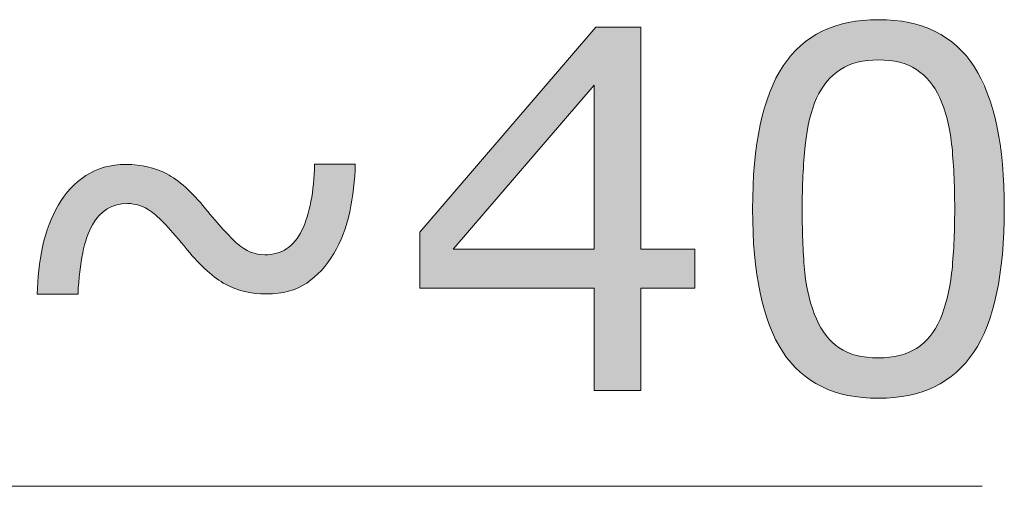
# Model space of a CAD drawing. Units: inches. Extents: x 5 to 63, y 5 to 46.9.
# Drawn here: x 51 to 54.5, y 15.9 to 17.5 of the extents above; entities that cross this region are included whole.
import ezdxf

# ---------------------------------------------------------------- set-up
doc = ezdxf.new("R2010")
doc.units = ezdxf.units.IN
doc.header["$MEASUREMENT"] = 0
doc.layers.add('UKUR', color=7, linetype='Continuous', lineweight=13)

# ---------------------------------------------------------------- blocks, each defined once
blk = doc.blocks.new('block 34')
at = {"layer": 'UKUR', "color": 7, "lineweight": 9}
blk.add_lwpolyline([(47.9847, 15.8702), (54.3836, 15.8702)], dxfattribs=at)
blk = doc.blocks.new('*U190')
at = {"layer": 'UKUR', "color": 7}
for points in [[(51.2539, 16.8035), (51.2458, 16.9791), (51.2539, 16.9836)], [(51.2698, 16.8254), (51.2539, 16.9836), (51.2698, 16.9894)], [(51.2879, 16.8403), (51.2698, 16.9894), (51.2879, 16.9959)], [(51.2985, 16.849), (51.2879, 16.9959), (51.2985, 16.998)], [(51.3248, 16.8602), (51.2985, 16.998), (51.3248, 17.0032)], [(51.3318, 16.8632), (51.3248, 17.0032), (51.3318, 17.0037)], [(51.3647, 16.8672), (51.3318, 17.0037), (51.3647, 17.0057)], [(51.3698, 16.8679), (51.3698, 17.0051), (51.4122, 16.8609)], [(51.4122, 16.8609), (51.4122, 17.0005), (51.4406, 16.8465)], [(51.4406, 16.8465), (51.4406, 16.9974), (51.4528, 16.8403)], [(51.4528, 16.8403), (51.4528, 16.9938), (51.4755, 16.8194)], [(51.4755, 16.8194), (51.4755, 16.9871), (51.5044, 16.7926)], [(52.0292, 16.611), (52.0255, 16.9375), (52.0292, 17.0067)], [(51.2012, 16.6268), (51.1952, 16.9432), (51.2012, 16.9484)], [(51.2117, 16.6937), (51.2012, 16.9484), (51.2117, 16.9571)], [(51.2227, 16.7346), (51.2117, 16.9571), (51.2227, 16.9664)], [(51.2265, 16.7489), (51.2227, 16.9664), (51.2265, 16.9685)], [(51.2458, 16.7924), (51.2265, 16.9685), (51.2458, 16.9791)], [(51.5044, 16.7926), (51.5044, 16.9743), (51.5083, 16.7882)], [(51.5083, 16.7882), (51.5083, 16.9726), (51.5405, 16.7509)], [(51.5405, 16.7509), (51.5405, 16.9525), (51.5741, 16.7121)], [(51.1688, 16.5482), (51.1263, 16.8634), (51.1688, 16.9211)], [(51.1952, 16.5482), (51.1688, 16.9211), (51.1952, 16.9432)], [(51.5741, 16.7121), (51.5741, 16.9253), (51.5803, 16.7049)], [(51.5803, 16.7049), (51.5803, 16.9186), (51.6447, 16.6364)], [(52.0255, 16.6077), (52.0168, 16.8757), (52.0255, 16.9375)], [(52.0168, 16.6002), (52.0032, 16.8211), (52.0168, 16.8757)], [(51.1263, 16.5482), (51.0932, 16.7934), (51.1263, 16.8634)], [(51.6447, 16.6364), (51.6447, 16.8496), (51.6503, 16.6305)], [(51.6503, 16.6305), (51.6503, 16.8432), (51.6835, 16.6034)], [(52.0016, 16.5871), (51.9848, 16.7738), (52.0016, 16.817)], [(52.0032, 16.5885), (52.0016, 16.817), (52.0032, 16.8211)], [(51.0932, 16.5482), (51.0704, 16.7156), (51.0932, 16.7934)], [(51.6835, 16.6034), (51.6835, 16.8046), (51.7076, 16.588)], [(51.7076, 16.588), (51.7076, 16.7765), (51.7154, 16.583)], [(51.9848, 16.5777), (51.9717, 16.753), (51.9848, 16.7738)], [(51.7154, 16.583), (51.7154, 16.7687), (51.748, 16.568)], [(51.9717, 16.5704), (51.9609, 16.7358), (51.9717, 16.753)], [(51.0704, 16.5482), (51.0568, 16.6332), (51.0704, 16.7156)], [(51.748, 16.568), (51.748, 16.7358), (51.7577, 16.5651)], [(51.7577, 16.5651), (51.7577, 16.7259), (51.7802, 16.5582)], [(51.7802, 16.5582), (51.7802, 16.709), (51.7828, 16.5574)], [(51.7828, 16.5574), (51.7828, 16.7076), (51.8038, 16.5538)], [(51.9312, 16.5571), (51.9006, 16.6947), (51.9312, 16.7087)], [(51.938, 16.5584), (51.9312, 16.7087), (51.938, 16.7149)], [(51.9609, 16.5666), (51.938, 16.7149), (51.9609, 16.7358)], [(51.8038, 16.5538), (51.8038, 16.6968), (51.82, 16.551)], [(51.82, 16.551), (51.82, 16.692), (51.8284, 16.5505)], [(51.8284, 16.5505), (51.8284, 16.6895), (51.8542, 16.5491)], [(51.8594, 16.5489), (51.8542, 16.687), (51.8594, 16.6877)], [(51.8542, 16.5491), (51.8542, 16.687), (51.8594, 16.5489)], [(51.8957, 16.551), (51.8594, 16.6877), (51.8957, 16.6924)], [(51.9006, 16.5513), (51.8957, 16.6924), (51.9006, 16.6947)], [(51.0568, 16.5482), (51.0511, 16.5482), (51.0568, 16.6332)]]:
    blk.add_solid(points, dxfattribs=at)
at = {"layer": 'UKUR', "color": 7, "extrusion": (0, 0, -1)}
for points in [[(-51.2539, 16.8035), (-51.2539, 16.9836), (-51.2698, 16.8254)], [(-51.2698, 16.8254), (-51.2698, 16.9894), (-51.2879, 16.8403)], [(-51.2879, 16.8403), (-51.2879, 16.9959), (-51.2985, 16.849)], [(-51.2985, 16.849), (-51.2985, 16.998), (-51.3248, 16.8602)], [(-51.3248, 16.8602), (-51.3248, 17.0032), (-51.3318, 16.8632)], [(-51.3318, 16.8632), (-51.3318, 17.0037), (-51.3647, 16.8672)], [(-51.3647, 16.8672), (-51.3647, 17.0057), (-51.3698, 16.8679)], [(-51.3698, 16.8679), (-51.3647, 17.0057), (-51.3698, 17.0051)], [(-51.4122, 16.8609), (-51.3698, 17.0051), (-51.4122, 17.0005)], [(-51.4406, 16.8465), (-51.4122, 17.0005), (-51.4406, 16.9974)], [(-51.4528, 16.8403), (-51.4406, 16.9974), (-51.4528, 16.9938)], [(-51.4755, 16.8194), (-51.4528, 16.9938), (-51.4755, 16.9871)], [(-51.5044, 16.7926), (-51.4755, 16.9871), (-51.5044, 16.9743)], [(-52.0292, 16.611), (-52.0292, 17.0067), (-52.0535, 16.632)], [(-52.0535, 16.632), (-52.0292, 17.0067), (-52.0535, 17.0067)], [(-52.0535, 16.632), (-52.0535, 17.0067), (-52.0971, 16.6911)], [(-52.0971, 16.6911), (-52.0535, 17.0067), (-52.0971, 17.0067)], [(-52.0971, 16.6911), (-52.0971, 17.0067), (-52.1306, 16.7603)], [(-52.1306, 16.7603), (-52.0971, 17.0067), (-52.1306, 17.0067)], [(-52.1306, 16.7603), (-52.1306, 17.0067), (-52.1536, 16.8386)], [(-52.1536, 16.8386), (-52.1306, 17.0067), (-52.1536, 17.0067)], [(-52.1536, 16.8386), (-52.1536, 17.0067), (-52.1672, 16.9219)], [(-52.1672, 16.9219), (-52.1536, 17.0067), (-52.1672, 17.0067)], [(-52.1672, 16.9219), (-52.1672, 17.0067), (-52.1729, 17.0067)], [(-51.2012, 16.6268), (-51.2012, 16.9484), (-51.2117, 16.6937)], [(-51.2117, 16.6937), (-51.2117, 16.9571), (-51.2227, 16.7346)], [(-51.2227, 16.7346), (-51.2227, 16.9664), (-51.2265, 16.7489)], [(-51.2265, 16.7489), (-51.2265, 16.9685), (-51.2458, 16.7924)], [(-51.2458, 16.7924), (-51.2458, 16.9791), (-51.2539, 16.8035)], [(-51.5083, 16.7882), (-51.5044, 16.9743), (-51.5083, 16.9726)], [(-51.5405, 16.7509), (-51.5083, 16.9726), (-51.5405, 16.9525)], [(-51.5741, 16.7121), (-51.5405, 16.9525), (-51.5741, 16.9253)], [(-51.1688, 16.5482), (-51.1688, 16.9211), (-51.1952, 16.5482)], [(-51.1952, 16.5482), (-51.1952, 16.9432), (-51.2012, 16.6268)], [(-51.5803, 16.7049), (-51.5741, 16.9253), (-51.5803, 16.9186)], [(-51.6447, 16.6364), (-51.5803, 16.9186), (-51.6447, 16.8496)], [(-52.0255, 16.6077), (-52.0255, 16.9375), (-52.0292, 16.611)], [(-52.0168, 16.6002), (-52.0168, 16.8757), (-52.0255, 16.6077)], [(-51.1263, 16.5482), (-51.1263, 16.8634), (-51.1688, 16.5482)], [(-51.6503, 16.6305), (-51.6447, 16.8496), (-51.6503, 16.8432)], [(-51.6835, 16.6034), (-51.6503, 16.8432), (-51.6835, 16.8046)], [(-52.0016, 16.5871), (-52.0016, 16.817), (-52.0032, 16.5885)], [(-52.0032, 16.5885), (-52.0032, 16.8211), (-52.0168, 16.6002)], [(-51.0932, 16.5482), (-51.0932, 16.7934), (-51.1263, 16.5482)], [(-51.7076, 16.588), (-51.6835, 16.8046), (-51.7076, 16.7765)], [(-51.7154, 16.583), (-51.7076, 16.7765), (-51.7154, 16.7687)], [(-51.9848, 16.5777), (-51.9848, 16.7738), (-52.0016, 16.5871)], [(-51.748, 16.568), (-51.7154, 16.7687), (-51.748, 16.7358)], [(-51.9717, 16.5704), (-51.9717, 16.753), (-51.9848, 16.5777)], [(-51.0704, 16.5482), (-51.0704, 16.7156), (-51.0932, 16.5482)], [(-51.7577, 16.5651), (-51.748, 16.7358), (-51.7577, 16.7259)], [(-51.7802, 16.5582), (-51.7577, 16.7259), (-51.7802, 16.709)], [(-51.7828, 16.5574), (-51.7802, 16.709), (-51.7828, 16.7076)], [(-51.8038, 16.5538), (-51.7828, 16.7076), (-51.8038, 16.6968)], [(-51.9312, 16.5571), (-51.9312, 16.7087), (-51.938, 16.5584)], [(-51.938, 16.5584), (-51.938, 16.7149), (-51.9609, 16.5666)], [(-51.9609, 16.5666), (-51.9609, 16.7358), (-51.9717, 16.5704)], [(-51.82, 16.551), (-51.8038, 16.6968), (-51.82, 16.692)], [(-51.8284, 16.5505), (-51.82, 16.692), (-51.8284, 16.6895)], [(-51.8542, 16.5491), (-51.8284, 16.6895), (-51.8542, 16.687)], [(-51.8594, 16.5489), (-51.8594, 16.6877), (-51.8957, 16.551)], [(-51.8957, 16.551), (-51.8957, 16.6924), (-51.9006, 16.5513)], [(-51.9006, 16.5513), (-51.9006, 16.6947), (-51.9312, 16.5571)], [(-51.0568, 16.5482), (-51.0568, 16.6332), (-51.0704, 16.5482)]]:
    blk.add_solid(points, dxfattribs=at)
blk = doc.blocks.new('*U191')
at = {"layer": 'UKUR', "color": 7, "extrusion": (0, 0, -1)}
for points in [[(-53.0149, 17.2858), (-52.5177, 16.9034), (-53.0149, 17.4827)], [(-53.0149, 16.2078), (-53.0149, 17.4827), (-53.0217, 16.2078)], [(-53.0217, 16.2078), (-53.0217, 17.4907), (-53.1802, 16.2078)], [(-53.1802, 16.2078), (-53.0217, 17.4907), (-53.1802, 17.4907)], [(-52.4006, 16.5688), (-52.4006, 16.7669), (-52.5177, 16.5688)]]:
    blk.add_solid(points, dxfattribs=at)
at = {"layer": 'UKUR', "color": 7}
for points in [[(53.0217, 16.2078), (53.0149, 17.4827), (53.0217, 17.4907)], [(52.5177, 16.7066), (52.5177, 16.9034), (53.0149, 17.2858)], [(52.5177, 16.5688), (52.4006, 16.7669), (52.5177, 16.9034)], [(52.5177, 16.5688), (52.5177, 16.7066), (53.0149, 16.5688)], [(53.0149, 16.5688), (52.5177, 16.7066), (53.0149, 16.7066)], [(53.1802, 16.5688), (53.1802, 16.7066), (53.3707, 16.5688)], [(53.3707, 16.5688), (53.1802, 16.7066), (53.3707, 16.7066)]]:
    blk.add_solid(points, dxfattribs=at)
blk = doc.blocks.new('*U192')
at = {"layer": 'UKUR', "color": 7}
for points in [[(53.9078, 17.3533), (53.884, 17.4991), (53.9078, 17.5054)], [(53.9103, 17.3546), (53.9078, 17.5054), (53.9103, 17.5061)], [(53.9114, 17.3552), (53.9103, 17.5061), (53.9114, 17.5064)], [(53.9122, 17.3556), (53.9114, 17.5064), (53.9122, 17.5065)], [(53.9403, 17.3649), (53.9122, 17.5065), (53.9403, 17.5107)], [(53.944, 17.3662), (53.9403, 17.5107), (53.944, 17.5112)], [(53.9623, 17.3695), (53.944, 17.5112), (53.9623, 17.5139)], [(53.9628, 17.3696), (53.9623, 17.5139), (53.9628, 17.514)], [(53.977, 17.3721), (53.9628, 17.514), (53.977, 17.5147)], [(53.9792, 17.3725), (53.977, 17.5147), (53.9792, 17.5148)], [(54.0181, 17.3747), (53.9792, 17.5148), (54.0181, 17.5166)], [(54.0181, 17.3747), (54.0181, 17.5166), (54.0567, 17.3725)], [(54.0567, 17.3725), (54.0567, 17.5148), (54.0571, 17.3725)], [(54.0571, 17.3725), (54.0571, 17.5148), (54.073, 17.3697)], [(54.073, 17.3697), (54.073, 17.514), (54.0738, 17.3695)], [(54.0738, 17.3695), (54.0738, 17.514), (54.092, 17.3662)], [(54.092, 17.3662), (54.092, 17.5113), (54.0924, 17.3662)], [(54.0924, 17.3662), (54.0924, 17.5112), (54.1239, 17.3556)], [(54.1239, 17.3556), (54.1239, 17.5065), (54.124, 17.3556)], [(54.124, 17.3556), (54.124, 17.5065), (54.1243, 17.3555)], [(54.1243, 17.3555), (54.1243, 17.5064), (54.1256, 17.3547)], [(54.1256, 17.3547), (54.1256, 17.5062), (54.1517, 17.3409)], [(53.8147, 17.267), (53.8, 17.4645), (53.8147, 17.4729)], [(53.8169, 17.2712), (53.8147, 17.4729), (53.8169, 17.4741)], [(53.8181, 17.273), (53.8169, 17.4741), (53.8181, 17.4749)], [(53.8197, 17.2752), (53.8181, 17.4749), (53.8197, 17.4758)], [(53.8333, 17.2943), (53.8197, 17.4758), (53.8333, 17.4813)], [(53.8365, 17.2987), (53.8333, 17.4813), (53.8365, 17.4826)], [(53.855, 17.3179), (53.8365, 17.4826), (53.855, 17.4901)], [(53.8589, 17.322), (53.855, 17.4901), (53.8589, 17.4917)], [(53.8623, 17.3245), (53.8589, 17.4917), (53.8623, 17.4931)], [(53.8637, 17.3256), (53.8623, 17.4931), (53.8637, 17.4936)], [(53.8796, 17.3375), (53.8637, 17.4936), (53.8796, 17.4979)], [(53.884, 17.3409), (53.8796, 17.4979), (53.884, 17.4991)], [(54.1517, 17.3409), (54.1517, 17.4992), (54.1524, 17.3404)], [(54.1524, 17.3404), (54.1524, 17.499), (54.1718, 17.3256)], [(54.1718, 17.3256), (54.1718, 17.4938), (54.1736, 17.3242)], [(54.1736, 17.3242), (54.1736, 17.4933), (54.1765, 17.322)], [(54.1765, 17.322), (54.1765, 17.4921), (54.1776, 17.3209)], [(54.1776, 17.3209), (54.1776, 17.4917), (54.1985, 17.2991)], [(54.1985, 17.2991), (54.1985, 17.4831), (54.1997, 17.2973)], [(54.1997, 17.2973), (54.1997, 17.4826), (54.2156, 17.275)], [(54.2156, 17.275), (54.2156, 17.4761), (54.2177, 17.272)], [(54.2177, 17.272), (54.2177, 17.4752), (54.2177, 17.272)], [(54.2177, 17.272), (54.2177, 17.4752), (54.2189, 17.2697)], [(54.2189, 17.2697), (54.2189, 17.4745), (54.2341, 17.241)], [(54.2341, 17.241), (54.2341, 17.4657), (54.2351, 17.238)], [(53.7514, 16.9489), (53.749, 17.4292), (53.7514, 17.4311)], [(53.7518, 16.9654), (53.7514, 17.4311), (53.7518, 17.4314)], [(53.7586, 17.0588), (53.7518, 17.4314), (53.7586, 17.4367)], [(53.7597, 17.0729), (53.7586, 17.4367), (53.7597, 17.4375)], [(53.7734, 17.1549), (53.7597, 17.4375), (53.7734, 17.448)], [(53.7752, 17.1657), (53.7734, 17.448), (53.7752, 17.4494)], [(53.7779, 17.1737), (53.7752, 17.4494), (53.7779, 17.4515)], [(53.7796, 17.1787), (53.7779, 17.4515), (53.7796, 17.4528)], [(53.799, 17.2362), (53.7796, 17.4528), (53.799, 17.4639)], [(53.8, 17.2393), (53.799, 17.4639), (53.8, 17.4645)], [(54.2351, 17.238), (54.2351, 17.4651), (54.2556, 17.1793)], [(54.2556, 17.1793), (54.2556, 17.4533), (54.2579, 17.1726)], [(54.2579, 17.1726), (54.2579, 17.4519), (54.2601, 17.1664)], [(54.2601, 17.1664), (54.2601, 17.4502), (54.2604, 17.165)], [(54.2604, 17.165), (54.2604, 17.45), (54.2761, 17.0773)], [(54.2761, 17.0773), (54.2761, 17.4377), (54.284, 16.9721)], [(54.284, 16.9721), (54.284, 17.4315), (54.2868, 16.8496)], [(53.7415, 16.2732), (53.7106, 17.3916), (53.7415, 17.423)], [(53.7432, 16.2719), (53.7415, 17.423), (53.7432, 17.4247)], [(53.7415, 16.2732), (53.7415, 17.423), (53.7432, 16.2719)], [(53.749, 16.2674), (53.7432, 17.4247), (53.749, 17.4292)], [(53.7432, 16.2719), (53.7432, 17.4247), (53.749, 16.2674)], [(53.709, 16.3065), (53.6818, 17.3533), (53.709, 17.3895)], [(53.7106, 16.3049), (53.709, 17.3895), (53.7106, 17.3916)], [(53.709, 16.3065), (53.709, 17.3895), (53.7106, 16.3049)], [(53.7106, 16.3049), (53.7106, 17.3916), (53.7415, 16.2732)], [(53.6804, 16.3449), (53.6566, 17.3097), (53.6804, 17.3509)], [(53.6818, 16.3431), (53.6804, 17.3509), (53.6818, 17.3533)], [(53.6804, 16.3449), (53.6804, 17.3509), (53.6818, 16.3431)], [(53.6818, 16.3431), (53.6818, 17.3533), (53.709, 16.3065)], [(53.6555, 16.3885), (53.6347, 17.2605), (53.6555, 17.3072)], [(53.6566, 16.3865), (53.6555, 17.3072), (53.6566, 17.3097)], [(53.6555, 16.3885), (53.6555, 17.3072), (53.6566, 16.3865)], [(53.6566, 16.3865), (53.6566, 17.3097), (53.6804, 16.3449)], [(53.6339, 16.4376), (53.601, 17.1453), (53.6339, 17.2575)], [(53.6347, 16.4356), (53.6339, 17.2575), (53.6347, 17.2605)], [(53.6339, 16.4376), (53.6339, 17.2575), (53.6347, 16.4356)], [(53.6347, 16.4356), (53.6347, 17.2605), (53.6555, 16.3885)], [(53.6006, 16.5523), (53.5808, 17.0078), (53.6006, 17.1424)], [(53.601, 16.5509), (53.6006, 17.1424), (53.601, 17.1453)], [(53.6006, 16.5523), (53.6006, 17.1424), (53.601, 16.5509)], [(53.601, 16.5509), (53.601, 17.1453), (53.6339, 16.4376)], [(53.5806, 16.6891), (53.574, 16.8479), (53.5806, 17.005)], [(53.5808, 16.6883), (53.5806, 17.005), (53.5808, 17.0078)], [(53.5806, 16.6891), (53.5806, 17.005), (53.5808, 16.6883)], [(53.5808, 16.6883), (53.5808, 17.0078), (53.6006, 16.5523)], [(53.749, 16.2674), (53.749, 16.8479), (53.7514, 16.2656)], [(54.2868, 16.2679), (54.284, 16.7267), (54.2868, 16.8496)], [(53.7514, 16.2656), (53.7514, 16.7246), (53.7518, 16.2653)], [(53.7518, 16.2653), (53.7518, 16.7192), (53.7586, 16.2599)], [(54.284, 16.2658), (54.2761, 16.6226), (54.284, 16.7267)], [(53.7586, 16.2599), (53.7586, 16.6233), (53.7597, 16.2591)], [(53.7597, 16.2591), (53.7597, 16.6172), (53.7734, 16.2485)], [(54.2761, 16.2598), (54.2604, 16.5345), (54.2761, 16.6226)], [(53.7734, 16.2485), (53.7734, 16.5374), (53.7752, 16.2471)], [(53.7752, 16.2471), (53.7752, 16.532), (53.7779, 16.245)], [(54.2601, 16.2476), (54.2579, 16.5272), (54.2601, 16.5337)], [(54.2604, 16.2478), (54.2601, 16.5337), (54.2604, 16.5345)], [(53.7779, 16.245), (53.7779, 16.524), (53.7796, 16.2441)], [(53.7796, 16.2441), (53.7796, 16.5189), (53.799, 16.2329)], [(54.2556, 16.2441), (54.2351, 16.4586), (54.2556, 16.5202)], [(54.2579, 16.2459), (54.2556, 16.5202), (54.2579, 16.5272)], [(53.799, 16.2329), (53.799, 16.461), (53.8, 16.2324)], [(53.8, 16.2324), (53.8, 16.4589), (53.8147, 16.224)], [(54.2351, 16.2325), (54.2341, 16.4566), (54.2351, 16.4586)], [(53.8147, 16.224), (53.8147, 16.4294), (53.8169, 16.2227)], [(53.8169, 16.2227), (53.8169, 16.4262), (53.8181, 16.222)], [(53.8181, 16.222), (53.8181, 16.4243), (53.8197, 16.2213)], [(54.2177, 16.2226), (54.2156, 16.4219), (54.2177, 16.4249)], [(54.2189, 16.2233), (54.2177, 16.425), (54.2189, 16.4267)], [(54.2177, 16.2226), (54.2177, 16.4249), (54.2177, 16.425)], [(54.2341, 16.2319), (54.2189, 16.4267), (54.2341, 16.4566)], [(53.8197, 16.2213), (53.8197, 16.4219), (53.8333, 16.2158)], [(53.8333, 16.2158), (53.8333, 16.4018), (53.8365, 16.2145)], [(53.8365, 16.2145), (53.8365, 16.3984), (53.855, 16.207)], [(54.1985, 16.2145), (54.1776, 16.3759), (54.1985, 16.3978)], [(54.1997, 16.215), (54.1985, 16.3978), (54.1997, 16.3991)], [(54.2156, 16.2214), (54.1997, 16.3991), (54.2156, 16.4219)], [(53.855, 16.207), (53.855, 16.3783), (53.8589, 16.2054)], [(53.8589, 16.2054), (53.8589, 16.3752), (53.8623, 16.204)], [(53.8623, 16.204), (53.8623, 16.3724), (53.8637, 16.2036)], [(53.8637, 16.2036), (53.8637, 16.3714), (53.8796, 16.1994)], [(53.8796, 16.1994), (53.8796, 16.3587), (53.884, 16.1982)], [(53.884, 16.1982), (53.884, 16.3562), (53.9078, 16.1919)], [(54.1517, 16.1984), (54.1256, 16.3431), (54.1517, 16.3566)], [(54.1524, 16.1986), (54.1517, 16.3566), (54.1524, 16.357)], [(54.1718, 16.2037), (54.1524, 16.357), (54.1718, 16.3715)], [(54.1736, 16.2044), (54.1718, 16.3715), (54.1736, 16.3729)], [(54.1765, 16.2056), (54.1736, 16.3729), (54.1765, 16.3751)], [(54.1776, 16.206), (54.1765, 16.3751), (54.1776, 16.3759)], [(53.9078, 16.1919), (53.9078, 16.3431), (53.9103, 16.1912)], [(53.9103, 16.1912), (53.9103, 16.3423), (53.9114, 16.191)], [(53.9114, 16.191), (53.9114, 16.3419), (53.9122, 16.1909)], [(53.9122, 16.1909), (53.9122, 16.3416), (53.9403, 16.1867)], [(53.9403, 16.1867), (53.9403, 16.332), (53.944, 16.1862)], [(53.944, 16.1862), (53.944, 16.3314), (53.9623, 16.1835)], [(53.9623, 16.1835), (53.9623, 16.3281), (53.9628, 16.1835)], [(53.9628, 16.1835), (53.9628, 16.328), (53.977, 16.1828)], [(53.977, 16.1828), (53.977, 16.3254), (53.9792, 16.1827)], [(53.9792, 16.1827), (53.9792, 16.3253), (54.0181, 16.1809)], [(54.0567, 16.1827), (54.0181, 16.3232), (54.0567, 16.3253)], [(54.0571, 16.1827), (54.0567, 16.3253), (54.0571, 16.3254)], [(54.073, 16.1835), (54.0571, 16.3254), (54.073, 16.3283)], [(54.0738, 16.1836), (54.073, 16.3283), (54.0738, 16.3284)], [(54.092, 16.1863), (54.0738, 16.3284), (54.092, 16.3317)], [(54.0924, 16.1863), (54.092, 16.3317), (54.0924, 16.3318)], [(54.1239, 16.191), (54.0924, 16.3318), (54.1239, 16.3422)], [(54.124, 16.191), (54.1239, 16.3422), (54.124, 16.3423)], [(54.1243, 16.1911), (54.124, 16.3423), (54.1243, 16.3425)], [(54.1256, 16.1914), (54.1243, 16.3425), (54.1256, 16.3431)]]:
    blk.add_solid(points, dxfattribs=at)
at = {"layer": 'UKUR', "color": 7, "extrusion": (0, 0, -1)}
for points in [[(-53.9078, 17.3533), (-53.9078, 17.5054), (-53.9103, 17.3546)], [(-53.9103, 17.3546), (-53.9103, 17.5061), (-53.9114, 17.3552)], [(-53.9114, 17.3552), (-53.9114, 17.5064), (-53.9122, 17.3556)], [(-53.9122, 17.3556), (-53.9122, 17.5065), (-53.9403, 17.3649)], [(-53.9403, 17.3649), (-53.9403, 17.5107), (-53.944, 17.3662)], [(-53.944, 17.3662), (-53.944, 17.5112), (-53.9623, 17.3695)], [(-53.9623, 17.3695), (-53.9623, 17.5139), (-53.9628, 17.3696)], [(-53.9628, 17.3696), (-53.9628, 17.514), (-53.977, 17.3721)], [(-53.977, 17.3721), (-53.977, 17.5147), (-53.9792, 17.3725)], [(-53.9792, 17.3725), (-53.9792, 17.5148), (-54.0181, 17.3747)], [(-54.0567, 17.3725), (-54.0181, 17.5166), (-54.0567, 17.5148)], [(-54.0571, 17.3725), (-54.0567, 17.5148), (-54.0571, 17.5148)], [(-54.073, 17.3697), (-54.0571, 17.5148), (-54.073, 17.514)], [(-54.0738, 17.3695), (-54.073, 17.514), (-54.0738, 17.514)], [(-54.092, 17.3662), (-54.0738, 17.514), (-54.092, 17.5113)], [(-54.0924, 17.3662), (-54.092, 17.5113), (-54.0924, 17.5112)], [(-54.1239, 17.3556), (-54.0924, 17.5112), (-54.1239, 17.5065)], [(-54.124, 17.3556), (-54.1239, 17.5065), (-54.124, 17.5065)], [(-54.1243, 17.3555), (-54.124, 17.5065), (-54.1243, 17.5064)], [(-54.1256, 17.3547), (-54.1243, 17.5064), (-54.1256, 17.5062)], [(-54.1517, 17.3409), (-54.1256, 17.5062), (-54.1517, 17.4992)], [(-53.8147, 17.267), (-53.8147, 17.4729), (-53.8169, 17.2712)], [(-53.8169, 17.2712), (-53.8169, 17.4741), (-53.8181, 17.273)], [(-53.8181, 17.273), (-53.8181, 17.4749), (-53.8197, 17.2752)], [(-53.8197, 17.2752), (-53.8197, 17.4758), (-53.8333, 17.2943)], [(-53.8333, 17.2943), (-53.8333, 17.4813), (-53.8365, 17.2987)], [(-53.8365, 17.2987), (-53.8365, 17.4826), (-53.855, 17.3179)], [(-53.855, 17.3179), (-53.855, 17.4901), (-53.8589, 17.322)], [(-53.8589, 17.322), (-53.8589, 17.4917), (-53.8623, 17.3245)], [(-53.8623, 17.3245), (-53.8623, 17.4931), (-53.8637, 17.3256)], [(-53.8637, 17.3256), (-53.8637, 17.4936), (-53.8796, 17.3375)], [(-53.8796, 17.3375), (-53.8796, 17.4979), (-53.884, 17.3409)], [(-53.884, 17.3409), (-53.884, 17.4991), (-53.9078, 17.3533)], [(-54.1524, 17.3404), (-54.1517, 17.4992), (-54.1524, 17.499)], [(-54.1718, 17.3256), (-54.1524, 17.499), (-54.1718, 17.4938)], [(-54.1736, 17.3242), (-54.1718, 17.4938), (-54.1736, 17.4933)], [(-54.1765, 17.322), (-54.1736, 17.4933), (-54.1765, 17.4921)], [(-54.1776, 17.3209), (-54.1765, 17.4921), (-54.1776, 17.4917)], [(-54.1985, 17.2991), (-54.1776, 17.4917), (-54.1985, 17.4831)], [(-54.1997, 17.2973), (-54.1985, 17.4831), (-54.1997, 17.4826)], [(-54.2156, 17.275), (-54.1997, 17.4826), (-54.2156, 17.4761)], [(-54.2177, 17.272), (-54.2156, 17.4761), (-54.2177, 17.4752)], [(-54.2177, 17.272), (-54.2177, 17.4752), (-54.2177, 17.4752)], [(-54.2189, 17.2697), (-54.2177, 17.4752), (-54.2189, 17.4745)], [(-54.2341, 17.241), (-54.2189, 17.4745), (-54.2341, 17.4657)], [(-54.2351, 17.238), (-54.2341, 17.4657), (-54.2351, 17.4651)], [(-53.7514, 16.9489), (-53.7514, 17.4311), (-53.7518, 16.9654)], [(-53.7518, 16.9654), (-53.7518, 17.4314), (-53.7586, 17.0588)], [(-53.7586, 17.0588), (-53.7586, 17.4367), (-53.7597, 17.0729)], [(-53.7597, 17.0729), (-53.7597, 17.4375), (-53.7734, 17.1549)], [(-53.7734, 17.1549), (-53.7734, 17.448), (-53.7752, 17.1657)], [(-53.7752, 17.1657), (-53.7752, 17.4494), (-53.7779, 17.1737)], [(-53.7779, 17.1737), (-53.7779, 17.4515), (-53.7796, 17.1787)], [(-53.7796, 17.1787), (-53.7796, 17.4528), (-53.799, 17.2362)], [(-53.799, 17.2362), (-53.799, 17.4639), (-53.8, 17.2393)], [(-53.8, 17.2393), (-53.8, 17.4645), (-53.8147, 17.267)], [(-54.2556, 17.1793), (-54.2351, 17.4651), (-54.2556, 17.4533)], [(-54.2579, 17.1726), (-54.2556, 17.4533), (-54.2579, 17.4519)], [(-54.2601, 17.1664), (-54.2579, 17.4519), (-54.2601, 17.4502)], [(-54.2604, 17.165), (-54.2601, 17.4502), (-54.2604, 17.45)], [(-54.2761, 17.0773), (-54.2604, 17.45), (-54.2761, 17.4377)], [(-54.284, 16.9721), (-54.2761, 17.4377), (-54.284, 17.4315)], [(-54.2868, 16.8496), (-54.284, 17.4315), (-54.2868, 17.4293)], [(-53.749, 16.8479), (-53.749, 17.4292), (-53.7514, 16.9489)], [(-54.2868, 16.2679), (-54.2868, 17.4293), (-54.292, 16.2719)], [(-54.292, 16.2719), (-54.2868, 17.4293), (-54.292, 17.4252)], [(-54.292, 16.2719), (-54.292, 17.4252), (-54.2943, 16.2742)], [(-54.2943, 16.2742), (-54.292, 17.4252), (-54.2943, 17.4234)], [(-54.2943, 16.2742), (-54.2943, 17.4234), (-54.3246, 16.3047)], [(-54.3246, 16.3047), (-54.2943, 17.4234), (-54.3246, 17.392)], [(-54.3246, 16.3047), (-54.3246, 17.392), (-54.3268, 16.3075)], [(-54.3268, 16.3075), (-54.3246, 17.392), (-54.3268, 17.3897)], [(-54.3268, 16.3075), (-54.3268, 17.3897), (-54.3536, 16.3425)], [(-54.3536, 16.3425), (-54.3268, 17.3897), (-54.3536, 17.3532)], [(-54.3536, 16.3425), (-54.3536, 17.3532), (-54.3553, 16.3454)], [(-54.3553, 16.3454), (-54.3536, 17.3532), (-54.3553, 17.3509)], [(-54.3553, 16.3454), (-54.3553, 17.3509), (-54.3789, 16.3858)], [(-54.3789, 16.3858), (-54.3553, 17.3509), (-54.3789, 17.3035)], [(-54.3789, 16.3858), (-54.3789, 17.3035), (-54.4009, 16.4349)], [(-54.4009, 16.4349), (-54.3789, 17.3035), (-54.4009, 17.2594)], [(-54.4009, 16.4349), (-54.4009, 17.2594), (-54.4019, 16.4383)], [(-54.4019, 16.4383), (-54.4009, 17.2594), (-54.4019, 17.2573)], [(-54.4019, 16.4383), (-54.4019, 17.2573), (-54.4347, 16.5502)], [(-54.4347, 16.5502), (-54.4019, 17.2573), (-54.4347, 17.1443)], [(-54.4347, 16.5502), (-54.4347, 17.1443), (-54.4352, 16.5534)], [(-54.4352, 16.5534), (-54.4347, 17.1443), (-54.4352, 17.1426)], [(-54.4352, 16.5534), (-54.4352, 17.1426), (-54.455, 16.6885)], [(-54.455, 16.6885), (-54.4352, 17.1426), (-54.455, 17.0076)], [(-54.455, 16.6885), (-54.455, 17.0076), (-54.4551, 16.6914)], [(-54.4551, 16.6914), (-54.455, 17.0076), (-54.4551, 17.0067)], [(-54.4551, 16.6914), (-54.4551, 17.0067), (-54.4618, 16.8496)], [(-53.7514, 16.2656), (-53.749, 16.8479), (-53.7514, 16.7246)], [(-53.7518, 16.2653), (-53.7514, 16.7246), (-53.7518, 16.7192)], [(-53.7586, 16.2599), (-53.7518, 16.7192), (-53.7586, 16.6233)], [(-54.284, 16.2658), (-54.284, 16.7267), (-54.2868, 16.2679)], [(-53.7597, 16.2591), (-53.7586, 16.6233), (-53.7597, 16.6172)], [(-53.7734, 16.2485), (-53.7597, 16.6172), (-53.7734, 16.5374)], [(-54.2761, 16.2598), (-54.2761, 16.6226), (-54.284, 16.2658)], [(-53.7752, 16.2471), (-53.7734, 16.5374), (-53.7752, 16.532)], [(-53.7779, 16.245), (-53.7752, 16.532), (-53.7779, 16.524)], [(-54.2601, 16.2476), (-54.2601, 16.5337), (-54.2604, 16.2478)], [(-54.2604, 16.2478), (-54.2604, 16.5345), (-54.2761, 16.2598)], [(-53.7796, 16.2441), (-53.7779, 16.524), (-53.7796, 16.5189)], [(-53.799, 16.2329), (-53.7796, 16.5189), (-53.799, 16.461)], [(-54.2556, 16.2441), (-54.2556, 16.5202), (-54.2579, 16.2459)], [(-54.2579, 16.2459), (-54.2579, 16.5272), (-54.2601, 16.2476)], [(-53.8, 16.2324), (-53.799, 16.461), (-53.8, 16.4589)], [(-53.8147, 16.224), (-53.8, 16.4589), (-53.8147, 16.4294)], [(-54.2351, 16.2325), (-54.2351, 16.4586), (-54.2556, 16.2441)], [(-53.8169, 16.2227), (-53.8147, 16.4294), (-53.8169, 16.4262)], [(-53.8181, 16.222), (-53.8169, 16.4262), (-53.8181, 16.4243)], [(-53.8197, 16.2213), (-53.8181, 16.4243), (-53.8197, 16.4219)], [(-54.2177, 16.2226), (-54.2177, 16.425), (-54.2189, 16.2233)], [(-54.2177, 16.2226), (-54.2177, 16.4249), (-54.2177, 16.2226)], [(-54.2189, 16.2233), (-54.2189, 16.4267), (-54.2341, 16.2319)], [(-54.2341, 16.2319), (-54.2341, 16.4566), (-54.2351, 16.2325)], [(-53.8333, 16.2158), (-53.8197, 16.4219), (-53.8333, 16.4018)], [(-53.8365, 16.2145), (-53.8333, 16.4018), (-53.8365, 16.3984)], [(-53.855, 16.207), (-53.8365, 16.3984), (-53.855, 16.3783)], [(-54.1985, 16.2145), (-54.1985, 16.3978), (-54.1997, 16.215)], [(-54.1997, 16.215), (-54.1997, 16.3991), (-54.2156, 16.2214)], [(-54.2156, 16.2214), (-54.2156, 16.4219), (-54.2177, 16.2226)], [(-53.8589, 16.2054), (-53.855, 16.3783), (-53.8589, 16.3752)], [(-53.8623, 16.204), (-53.8589, 16.3752), (-53.8623, 16.3724)], [(-53.8637, 16.2036), (-53.8623, 16.3724), (-53.8637, 16.3714)], [(-53.8796, 16.1994), (-53.8637, 16.3714), (-53.8796, 16.3587)], [(-53.884, 16.1982), (-53.8796, 16.3587), (-53.884, 16.3562)], [(-53.9078, 16.1919), (-53.884, 16.3562), (-53.9078, 16.3431)], [(-54.1517, 16.1984), (-54.1517, 16.3566), (-54.1524, 16.1986)], [(-54.1524, 16.1986), (-54.1524, 16.357), (-54.1718, 16.2037)], [(-54.1718, 16.2037), (-54.1718, 16.3715), (-54.1736, 16.2044)], [(-54.1736, 16.2044), (-54.1736, 16.3729), (-54.1765, 16.2056)], [(-54.1765, 16.2056), (-54.1765, 16.3751), (-54.1776, 16.206)], [(-54.1776, 16.206), (-54.1776, 16.3759), (-54.1985, 16.2145)], [(-53.9103, 16.1912), (-53.9078, 16.3431), (-53.9103, 16.3423)], [(-53.9114, 16.191), (-53.9103, 16.3423), (-53.9114, 16.3419)], [(-53.9122, 16.1909), (-53.9114, 16.3419), (-53.9122, 16.3416)], [(-53.9403, 16.1867), (-53.9122, 16.3416), (-53.9403, 16.332)], [(-53.944, 16.1862), (-53.9403, 16.332), (-53.944, 16.3314)], [(-53.9623, 16.1835), (-53.944, 16.3314), (-53.9623, 16.3281)], [(-53.9628, 16.1835), (-53.9623, 16.3281), (-53.9628, 16.328)], [(-53.977, 16.1828), (-53.9628, 16.328), (-53.977, 16.3254)], [(-53.9792, 16.1827), (-53.977, 16.3254), (-53.9792, 16.3253)], [(-54.0181, 16.1809), (-53.9792, 16.3253), (-54.0181, 16.3232)], [(-54.0181, 16.1809), (-54.0181, 16.3232), (-54.0567, 16.1827)], [(-54.0567, 16.1827), (-54.0567, 16.3253), (-54.0571, 16.1827)], [(-54.0571, 16.1827), (-54.0571, 16.3254), (-54.073, 16.1835)], [(-54.073, 16.1835), (-54.073, 16.3283), (-54.0738, 16.1836)], [(-54.0738, 16.1836), (-54.0738, 16.3284), (-54.092, 16.1863)], [(-54.092, 16.1863), (-54.092, 16.3317), (-54.0924, 16.1863)], [(-54.0924, 16.1863), (-54.0924, 16.3318), (-54.1239, 16.191)], [(-54.1239, 16.191), (-54.1239, 16.3422), (-54.124, 16.191)], [(-54.124, 16.191), (-54.124, 16.3423), (-54.1243, 16.1911)], [(-54.1243, 16.1911), (-54.1243, 16.3425), (-54.1256, 16.1914)], [(-54.1256, 16.1914), (-54.1256, 16.3431), (-54.1517, 16.1984)]]:
    blk.add_solid(points, dxfattribs=at)
blk = doc.blocks.new('block 38')
at = {"layer": 'UKUR', "lineweight": 0}
for points in [[(53.3707, 16.5688), (53.1802, 16.5688), (53.1802, 16.2078), (53.0149, 16.2078), (53.0149, 16.5688), (52.4006, 16.5688), (52.4006, 16.7669), (53.0217, 17.4907), (53.1802, 17.4907), (53.1802, 16.7066), (53.3707, 16.7066), (53.3707, 16.5688)], [(53.0149, 16.7066), (53.0149, 17.2858), (52.5177, 16.7066), (53.0149, 16.7066)]]:
    blk.add_lwpolyline(points, dxfattribs=at)
for points, knots in [([(54.4618, 16.8496), (54.4618, 16.6195), (54.4256, 16.4503), (54.3536, 16.3425), (54.2813, 16.235), (54.1696, 16.1809), (54.0181, 16.1809), (53.8641, 16.1809), (53.7514, 16.2357), (53.6804, 16.3449), (53.6095, 16.4538), (53.574, 16.6216), (53.574, 16.8479), (53.574, 17.076), (53.6102, 17.2444), (53.6818, 17.3533), (53.7535, 17.4622), (53.8658, 17.5166), (54.0181, 17.5166), (54.1717, 17.5166), (54.2844, 17.4615), (54.3553, 17.3509), (54.4263, 17.2403), (54.4618, 17.0732), (54.4618, 16.8496)], [0, 0, 0, 0, 1, 1, 1, 2, 2, 2, 3, 3, 3, 4, 4, 4, 5, 5, 5, 6, 6, 6, 7, 7, 7, 8, 8, 8, 8]), ([(54.2351, 16.4586), (54.2551, 16.5051), (54.2689, 16.5599), (54.2761, 16.6226), (54.283, 16.6856), (54.2868, 16.7614), (54.2868, 16.8496), (54.2868, 16.9371), (54.283, 17.0129), (54.2761, 17.0773), (54.2689, 17.1414), (54.2547, 17.1962), (54.2341, 17.241), (54.2141, 17.2851), (54.1865, 17.3185), (54.1517, 17.3409), (54.1173, 17.3633), (54.0725, 17.3747), (54.0181, 17.3747), (53.964, 17.3747), (53.9192, 17.3633), (53.884, 17.3409), (53.8486, 17.3185), (53.8207, 17.2847), (53.8, 17.2393), (53.7804, 17.1965), (53.7669, 17.1414), (53.7597, 17.0729), (53.7528, 17.0046), (53.749, 16.9295), (53.749, 16.8479), (53.749, 16.7583), (53.7521, 16.6836), (53.7586, 16.6233), (53.7648, 16.5626), (53.7783, 16.5089), (53.799, 16.461), (53.8179, 16.4162), (53.8448, 16.3821), (53.8796, 16.3587), (53.9144, 16.3349), (53.9605, 16.3232), (54.0181, 16.3232), (54.0718, 16.3232), (54.1166, 16.3346), (54.1524, 16.357), (54.1879, 16.3794), (54.2155, 16.4131), (54.2351, 16.4586)], [0, 0, 0, 0, 1, 1, 1, 2, 2, 2, 3, 3, 3, 4, 4, 4, 5, 5, 5, 6, 6, 6, 7, 7, 7, 8, 8, 8, 9, 9, 9, 10, 10, 10, 11, 11, 11, 12, 12, 12, 13, 13, 13, 14, 14, 14, 15, 15, 15, 16, 16, 16, 16]), ([(52.1729, 17.0067), (52.1718, 16.9495), (52.1653, 16.8937), (52.1536, 16.8386), (52.1419, 16.7835), (52.1229, 16.7342), (52.0971, 16.6911), (52.0709, 16.647), (52.0389, 16.6123), (52.0016, 16.5871), (51.9641, 16.5616), (51.9169, 16.5489), (51.8594, 16.5489), (51.8053, 16.5489), (51.7574, 16.5602), (51.7154, 16.583), (51.6737, 16.6057), (51.6285, 16.6464), (51.5803, 16.7049), (51.5217, 16.7769), (51.479, 16.8217), (51.4528, 16.8403), (51.4263, 16.8586), (51.3988, 16.8679), (51.3698, 16.8679), (51.3161, 16.8679), (51.2747, 16.8427), (51.2458, 16.7924), (51.2172, 16.7421), (51.2003, 16.6608), (51.1952, 16.5482), (51.1952, 16.5482), (51.0511, 16.5482), (51.0511, 16.5482), (51.0522, 16.6057), (51.0587, 16.6615), (51.0704, 16.7156), (51.0822, 16.77), (51.1008, 16.8193), (51.1263, 16.8634), (51.1507, 16.9061), (51.1831, 16.9402), (51.2227, 16.9664), (51.2623, 16.9926), (51.3095, 17.0057), (51.3647, 17.0057), (51.4181, 17.0057), (51.4659, 16.9947), (51.5083, 16.9726), (51.5503, 16.9506), (51.5962, 16.9096), (51.6447, 16.8496), (51.6909, 16.7935), (51.7285, 16.7521), (51.7577, 16.7259), (51.787, 16.7001), (51.8191, 16.687), (51.8542, 16.687), (51.9135, 16.687), (51.9569, 16.7159), (51.9848, 16.7738), (52.0127, 16.832), (52.0275, 16.9096), (52.0292, 17.0067), (52.0292, 17.0067), (52.1729, 17.0067), (52.1729, 17.0067)], [0, 0, 0, 0, 1, 1, 1, 2, 2, 2, 3, 3, 3, 4, 4, 4, 5, 5, 5, 6, 6, 6, 7, 7, 7, 8, 8, 8, 9, 9, 9, 10, 10, 10, 11, 11, 11, 12, 12, 12, 13, 13, 13, 14, 14, 14, 15, 15, 15, 16, 16, 16, 17, 17, 17, 18, 18, 18, 19, 19, 19, 20, 20, 20, 21, 21, 21, 22, 22, 22, 22])]:
    blk.add_open_spline(points, degree=3, knots=knots, dxfattribs=at)
at = {"layer": 'UKUR', "color": 7}
for name in ['*U192', '*U191', '*U190']:
    blk.add_blockref(name, (0, 0), dxfattribs=at)

msp = doc.modelspace()

# ---------------------------------------------------------------- block references
at = {"layer": 'UKUR'}
for name in ['block 38', 'block 34']:
    msp.add_blockref(name, (0, 0), dxfattribs=at)

doc.saveas('drawing.dxf')
